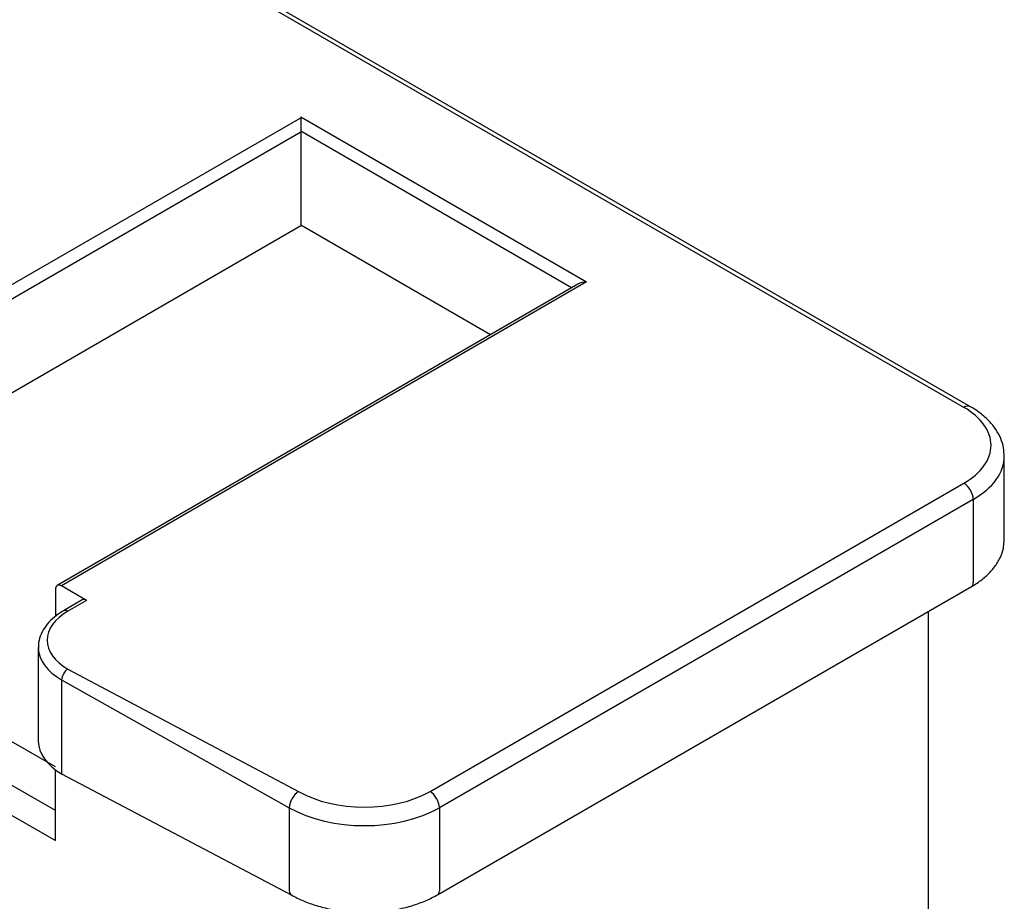
# Model space of a CAD drawing. Units: inches. Extents: x -97 to 97, y -79 to 91.
# Drawn here: x 65 to 93, y 7 to 32 of the extents above; entities that cross this region are included whole.
import ezdxf

# ---------------------------------------------------------------- set-up
doc = ezdxf.new("R2010")
doc.units = ezdxf.units.IN
doc.header["$MEASUREMENT"] = 0
doc.layers.add('Default', color=7, linetype='Continuous')
doc.layers.add('DV5_Default', color=7, linetype='Continuous')

# ---------------------------------------------------------------- blocks, each defined once
blk = doc.blocks.new('SE4')
at = {"layer": 'DV5_Default', "color": 7, "linetype": 'Continuous'}
for p, q in [((91.882, 21.313), (65.048, 36.805)), ((92.069, 21.331), (65.2, 36.844)), ((58.554, 21.077), (73.141, 29.498)), ((73.141, 29.525), (73.141, 29.116)), ((73.141, 29.524), (81.223, 24.858)), ((73.141, 29.09), (58.731, 20.77)), ((73.141, 29.116), (73.141, 26.463)), ((80.796, 24.696), (73.141, 29.116)), ((73.163, 26.45), (58.746, 18.125)), ((78.502, 23.368), (73.141, 26.463)), ((80.973, 24.799), (66.261, 16.278)), ((81.223, 24.858), (66.386, 16.266)), ((93.026, 17.587), (93.026, 19.935)), ((76.796, 10.46), (91.882, 19.169)), ((92.147, 18.71), (77.061, 10)), ((92.147, 18.71), (92.147, 16.363)), ((66.209, 16.164), (66.209, 15.402)), ((66.209, 16.164), (66.209, 15.402)), ((67.093, 15.858), (66.386, 16.266)), ((67.093, 15.858), (66.386, 16.266)), ((77.01, 7.538), (92.095, 16.248)), ((66.968, 15.87), (66.437, 15.564)), ((67.093, 15.858), (66.562, 15.552)), ((90.876, 15.546), (90.876, -8.949)), ((66.209, 11.154), (59.438, 15.049)), ((65.726, 14.531), (65.726, 11.877)), ((66.562, 13.919), (73.084, 10.46)), ((66.209, 9.923), (59.438, 13.818)), ((58.721, 13.386), (66.209, 9.069)), ((66.386, 13.612), (66.386, 10.959)), ((66.386, 13.612), (72.819, 10)), ((66.209, 9.069), (66.209, 11.074)), ((66.386, 10.959), (72.871, 7.538)), ((72.819, 10), (72.819, 7.653)), ((77.061, 10), (77.061, 7.653))]:
    blk.add_line(p, q, dxfattribs=at)
for centre, major_axis, start_param, end_param in [((81.223, 24.654), (-0.354, 0), 4.712389, 5.497787), ((91.882, 21.006), (-0.187, -0.325), 3.141778, 3.926991), ((90.026, 20.241), (-2.625, 0), 2.356194, 3.926991), ((90.026, 19.935), (-3, 0), 2.356194, 3.141593), ((90.026, 19.935), (-3, 0), 3.141593, 3.164197), ((91.882, 18.863), (-0.187, 0.325), 3.926991, 5.497787), ((90.026, 17.587), (-3, 0), 3.114567, 3.141593), ((66.386, 16.062), (0.125, -0.217), 2.356194, 3.926991), ((66.386, 16.062), (0.125, -0.217), 2.356194, 3.926991), ((91.97, 16.465), (-0.125, 0.217), 3.141593, 3.926991), ((67.093, 15.654), (0.125, -0.217), 2.356194, 3.141593), ((66.562, 15.348), (0.125, -0.217), 2.356194, 3.141407), ((67.976, 14.735), (2, 0), 2.356194, 3.926991), ((67.976, 14.531), (2.25, 0), 3.141593, 3.168147), ((67.976, 14.531), (2.25, 0), 3.168147, 3.926991), ((66.562, 13.715), (-0.125, -0.217), 3.926991, 5.497787), ((67.976, 11.877), (2.25, 0), 3.141593, 3.926991), ((73.084, 10.153), (0.187, 0.325), 0.785398, 2.356194), ((74.94, 11.531), (-2.625, 0), 0.785398, 2.356194), ((76.796, 10.153), (-0.187, 0.325), 3.926991, 5.497787), ((74.94, 11.225), (3, 0), 3.926991, 5.497787), ((72.996, 7.755), (0.125, 0.217), 2.356194, 3.141789), ((76.885, 7.755), (-0.125, 0.217), 3.141387, 3.926991)]:
    blk.add_ellipse(centre, major_axis=major_axis, ratio=0.57735, start_param=start_param, end_param=end_param, dxfattribs=at)
for points, knots in [([(93.022, 19.984), (93.015, 20.075), (93, 20.239), (92.903, 20.503), (92.751, 20.755), (92.545, 20.989), (92.308, 21.185), (92.148, 21.283), (92.069, 21.331)], [0, 0, 0, 0, 0.155836, 0.328198, 0.503175, 0.683399, 0.869235, 1, 1, 1, 1]), ([(92.095, 16.248), (92.156, 16.284), (92.304, 16.375), (92.538, 16.56), (92.756, 16.799), (92.914, 17.058), (93.005, 17.311), (93.014, 17.461), (93.018, 17.533)], [0, 0, 0, 0, 0.102545, 0.29653, 0.490451, 0.682067, 0.869173, 1, 1, 1, 1]), ([(66.437, 15.564), (66.386, 15.533), (66.26, 15.456), (66.064, 15.294), (65.889, 15.084), (65.775, 14.854), (65.723, 14.647), (65.731, 14.533), (65.735, 14.489)], [0, 0, 0, 0, 0.107794, 0.311224, 0.514247, 0.712833, 0.904022, 1, 1, 1, 1]), ([(72.871, 7.538), (72.933, 7.504), (73.088, 7.419), (73.397, 7.289), (73.783, 7.172), (74.195, 7.09), (74.622, 7.044), (75.054, 7.035), (75.485, 7.063), (75.905, 7.129), (76.303, 7.229), (76.685, 7.367), (76.889, 7.474), (77.01, 7.538)], [0, 0, 0, 0, 0.050602, 0.1458, 0.240843, 0.335689, 0.430373, 0.524976, 0.619595, 0.714308, 0.809213, 0.904415, 1, 1, 1, 1])]:
    blk.add_open_spline(points, degree=3, knots=knots, dxfattribs=at)

msp = doc.modelspace()

# ---------------------------------------------------------------- block references
at = {"layer": 'Default'}
msp.add_blockref('SE4', (0, 0), dxfattribs=at)

doc.saveas('drawing.dxf')
